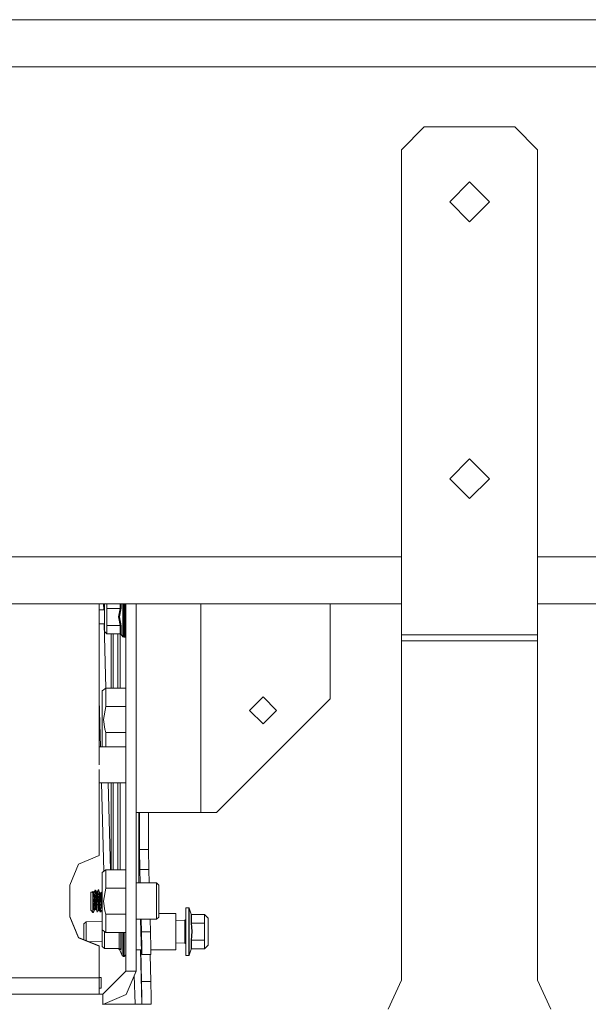
# Model space of a CAD drawing. Units: millimetres. Extents: x -7005 to -967, y 147 to 2945.
# Drawn here: x -4728 to -4478, y 816 to 1249 of the extents above; entities that cross this region are included whole.
import ezdxf

# ---------------------------------------------------------------- set-up
doc = ezdxf.new("R2010")
doc.units = ezdxf.units.MM
doc.layers.add('1', color=7, linetype='Continuous', true_color=0xffffff)

msp = doc.modelspace()

# ---------------------------------------------------------------- linework, layer by layer
at = {"layer": '1', "color": 18, "linetype": 'Continuous', "lineweight": 13}
for p, q in [((-4386.99215, 1249.300015), (-6994.879771, 1249.300015)), ((-6994.879771, 1228.600037), (-4407.69217, 1228.600037)), ((-4559.999931, 1192.039979), (-4550.000179, 1202.039969)), ((-4550.000179, 1202.039969), (-4510.000218, 1202.039969)), ((-4499.999989, 1192.039979), (-4510.000218, 1202.039969)), ((-4559.999931, 978.266281), (-4559.999931, 1192.039979)), ((-4499.999989, 978.266281), (-4499.999989, 1192.039979)), ((-4538.75016, 1169.057024), (-4530.000199, 1177.807105)), ((-4521.24976, 1169.057024), (-4530.000199, 1177.807105)), ((-4530.000199, 1160.307062), (-4538.75016, 1169.057024)), ((-4530.000199, 1160.307062), (-4521.24976, 1169.057024)), ((-4538.75016, 1047.057015), (-4530.000199, 1055.807126)), ((-4530.000199, 1055.807126), (-4521.24976, 1047.057015)), ((-4538.75016, 1047.057015), (-4530.000199, 1038.307053)), ((-4530.000199, 1038.307053), (-4521.24976, 1047.057015)), ((-5246.912777, 1012.699944), (-4559.999931, 1012.699944)), ((-4499.999989, 1012.699944), (-4339.159094, 1012.699944)), ((-5274.714298, 991.999966), (-4559.999931, 991.999966)), ((-4693.2001, 921.091062), (-4693.2001, 991.999966)), ((-4693.2001, 989.250046), (-4690.887917, 989.250046)), ((-4691.307459, 991.999966), (-4691.235447, 989.250046)), ((-4690.887917, 986.227972), (-4690.887917, 991.999966)), ((-4689.887989, 991.999966), (-4689.887989, 989.980203)), ((-4689.887989, 989.980203), (-4689.887989, 986.227972)), ((-4684.003819, 989.980203), (-4689.887989, 989.980203)), ((-4684.003819, 989.980203), (-4684.663761, 986.227972)), ((-4684.254158, 986.227972), (-4683.495987, 990.125519)), ((-4684.004075, 991.999966), (-4684.003819, 989.980203)), ((-4683.822144, 989.996833), (-4684.003819, 989.980203)), ((-4683.822144, 989.996833), (-4683.498848, 990.123672)), ((-4683.495987, 990.125519), (-4683.498848, 990.123672)), ((-4683.496216, 991.999966), (-4683.495987, 990.125519)), ((-4682.836998, 986.227972), (-4682.836998, 991.999966)), ((-4682.427395, 991.999966), (-4682.427395, 986.227972)), ((-4681.987751, 986.227972), (-4681.987751, 991.999966)), ((-4681.488026, 991.999966), (-4681.488026, 981.293541)), ((-4677.000034, 991.999966), (-4677.000034, 900.049967)), ((-4648.499954, 900.049967), (-4648.499954, 991.999966)), ((-4591.499794, 991.999966), (-4591.499794, 950.049979)), ((-4499.999989, 991.999966), (-4423.245337, 991.999966)), ((-4690.887917, 979.84801), (-4690.887917, 986.227972)), ((-4689.887989, 982.47574), (-4689.887989, 986.227972)), ((-4684.663761, 986.227972), (-4684.003819, 982.47574)), ((-4684.663761, 986.227972), (-4684.003819, 982.47574)), ((-4684.254158, 986.227972), (-4683.495987, 982.330483)), ((-4682.836998, 980.050129), (-4682.836998, 986.227972)), ((-4682.427395, 986.227972), (-4682.427395, 979.899389)), ((-4681.987751, 979.899389), (-4681.987751, 986.227972)), ((-4693.2001, 983.205957), (-4690.887917, 983.205957)), ((-4691.077172, 983.205957), (-4690.33206, 954.752329)), ((-4689.887989, 982.47574), (-4689.887989, 978.722972)), ((-4689.887989, 982.47574), (-4684.003819, 982.47574)), ((-4684.004295, 978.722972), (-4684.003819, 982.47574)), ((-4684.004295, 978.722972), (-4684.003819, 982.47574)), ((-4683.821667, 982.45911), (-4684.003819, 982.47574)), ((-4683.821667, 982.45911), (-4683.498848, 982.332331)), ((-4683.495987, 982.330483), (-4683.498848, 982.332331)), ((-4683.496464, 978.432459), (-4683.495987, 982.330483)), ((-4681.488026, 981.293541), (-4681.488026, 973.324043)), ((-4690.887917, 979.84801), (-4689.887989, 978.722972)), ((-4684.004295, 978.722972), (-4689.887989, 978.722972)), ((-4688.022602, 954.817456), (-4688.022602, 978.722972)), ((-4687.022675, 978.722972), (-4687.022675, 954.817456)), ((-4685.02282, 978.722972), (-4685.02282, 954.817456)), ((-4684.022892, 954.817456), (-4684.022892, 978.722972)), ((-4683.496464, 978.432459), (-4684.004295, 978.722972)), ((-4682.836998, 977.491182), (-4683.496464, 978.432459)), ((-4682.836998, 980.050129), (-4682.836998, 977.491182)), ((-4682.427395, 977.277977), (-4682.836998, 977.491182)), ((-4682.427395, 979.899389), (-4682.427395, 977.277977)), ((-4681.987751, 977.277977), (-4682.427395, 977.277977)), ((-4681.987751, 979.899389), (-4681.987751, 977.277977)), ((-4681.488026, 977.778), (-4681.987751, 977.277977)), ((-4499.999989, 978.266281), (-4559.999931, 978.266281)), ((-4559.999931, 975.73058), (-4559.999931, 978.266281)), ((-4499.999989, 975.73058), (-4499.999989, 978.266281)), ((-4681.488026, 973.324043), (-4681.488026, 953.621251)), ((-4559.999931, 975.73058), (-4559.999931, 826.215965)), ((-4559.999931, 975.73058), (-4499.999989, 975.73058)), ((-4499.999989, 826.215965), (-4499.999989, 975.73058)), ((-4691.877831, 953.665656), (-4690.239418, 954.817456)), ((-4690.239418, 949.116093), (-4690.239418, 954.817456)), ((-4681.488026, 954.817456), (-4690.239418, 954.817456)), ((-4691.877831, 948.827786), (-4691.877831, 953.665656)), ((-4681.488026, 953.621251), (-4681.488026, 885.919971)), ((-4591.499794, 950.049979), (-4641.499985, 900.049967)), ((-4626.949776, 944.999975), (-4620.999802, 950.950009)), ((-4620.999802, 950.950009), (-4615.049828, 944.999975)), ((-4693.2001, 949.681129), (-4692.659137, 929.023606)), ((-4691.877831, 933.172149), (-4691.877831, 948.827786)), ((-4691.377628, 940.974337), (-4690.239418, 946.723384)), ((-4690.239418, 946.723384), (-4690.239418, 949.116093)), ((-4681.488026, 946.723384), (-4690.239418, 946.723384)), ((-4626.949776, 944.999975), (-4620.999802, 939.050001)), ((-4620.999802, 939.050001), (-4615.049828, 944.999975)), ((-4691.377628, 940.974337), (-4690.738667, 936.748725)), ((-4691.877831, 929.023606), (-4691.877831, 933.172149)), ((-4690.738667, 936.748725), (-4690.239418, 935.27661)), ((-4690.239418, 932.883901), (-4690.239418, 935.27661)), ((-4681.488026, 935.27661), (-4690.239418, 935.27661)), ((-4690.239418, 929.023606), (-4690.239418, 932.883901)), ((-4693.2001, 929.023606), (-4681.488026, 929.023606)), ((-4693.2001, 881.038767), (-4693.2001, 918.983334)), ((-4693.2001, 913.158578), (-4681.488026, 913.158578)), ((-4692.243677, 913.158578), (-4691.22155, 874.127037)), ((-4689.24285, 913.158578), (-4688.238816, 874.817473)), ((-4688.022602, 874.817473), (-4688.022602, 913.158578)), ((-4687.022675, 913.158578), (-4687.022675, 874.817473)), ((-4685.02282, 913.158578), (-4685.02282, 874.817473)), ((-4684.022892, 874.817473), (-4684.022892, 913.158578)), ((-4668.652523, 900.049967), (-4677.000034, 900.049967)), ((-4676.988114, 885.919971), (-4676.988114, 900.049967)), ((-4675.696839, 900.049967), (-4675.696839, 869)), ((-4675.489891, 900.049967), (-4675.489891, 883.809668)), ((-4671.487797, 900.049967), (-4671.487797, 883.809668)), ((-4648.499954, 900.049967), (-4668.652523, 900.049967)), ((-4648.499954, 900.049967), (-4641.499985, 900.049967)), ((-4681.488026, 885.919971), (-4681.488026, 868.709964)), ((-4676.988114, 885.919971), (-4676.988114, 868.709964)), ((-4702.392567, 877.236349), (-4693.2001, 881.038767)), ((-4675.489891, 883.809668), (-4671.487797, 883.809668)), ((-4675.489891, 883.809668), (-4675.32729, 874.854011)), ((-4671.487797, 883.809668), (-4671.325672, 874.854011)), ((-4706.200112, 868.056578), (-4702.392567, 877.236349)), ((-4691.877831, 873.665673), (-4690.239418, 874.817473)), ((-4691.877831, 868.827802), (-4691.877831, 873.665673)), ((-4690.239418, 869.11605), (-4690.239418, 874.817473)), ((-4681.488026, 874.817473), (-4690.239418, 874.817473)), ((-4675.32729, 874.854011), (-4671.325672, 874.854011)), ((-4675.32729, 874.854011), (-4675.174004, 869)), ((-4671.325672, 874.854011), (-4671.172387, 869)), ((-4706.200112, 854.075772), (-4706.200112, 868.056578)), ((-4691.98798, 867.582304), (-4691.877831, 867.663392)), ((-4691.98798, 860.999984), (-4691.98798, 867.582304)), ((-4691.877831, 853.172165), (-4691.877831, 868.827802)), ((-4690.239418, 866.723401), (-4690.239418, 869.11605)), ((-4681.488026, 868.709964), (-4681.488026, 854.272467)), ((-4676.988114, 869), (-4667.987812, 869)), ((-4676.988114, 868.709964), (-4676.988114, 854.272467)), ((-4667.987812, 869), (-4666.987885, 867.999953)), ((-4667.987812, 860.999984), (-4667.987812, 869)), ((-4666.987885, 865.949732), (-4666.987885, 867.999953)), ((-4696.988094, 864.999992), (-4696.176518, 864.94754)), ((-4696.988094, 862.999958), (-4696.988094, 864.999992)), ((-4696.234215, 865.228218), (-4696.244713, 864.951947)), ((-4696.176518, 864.94754), (-4696.234215, 865.228218)), ((-4696.176518, 864.94754), (-4695.961295, 865.026141)), ((-4696.165074, 864.890081), (-4696.176518, 864.94754)), ((-4696.135033, 864.742917), (-4696.165074, 864.890081)), ((-4696.135033, 864.742917), (-4695.824135, 865.249735)), ((-4696.030605, 864.233357), (-4696.135033, 864.742917)), ((-4696.030605, 864.233357), (-4695.98769, 863.025111)), ((-4695.824135, 865.249735), (-4695.438374, 864.457709)), ((-4695.786942, 864.859921), (-4695.824135, 865.249735)), ((-4695.786942, 864.859921), (-4695.503224, 861.877603)), ((-4695.678166, 864.950038), (-4695.53851, 864.847821)), ((-4695.53851, 864.847821), (-4695.108015, 865.683828)), ((-4695.438374, 864.457709), (-4695.53851, 864.847821)), ((-4695.438374, 864.457709), (-4695.040692, 865.933699)), ((-4695.282925, 863.852364), (-4695.438374, 864.457709)), ((-4695.217598, 863.59821), (-4695.282925, 863.852364)), ((-4695.060719, 861.016792), (-4695.217598, 863.59821)), ((-4695.003021, 866.004628), (-4695.040692, 865.933699)), ((-4694.849003, 864.184124), (-4695.003021, 866.004628)), ((-4694.947574, 865.349239), (-4694.75745, 865.444941)), ((-4694.849003, 864.184124), (-4694.778908, 863.988859)), ((-4694.760311, 863.664967), (-4694.778908, 863.988859)), ((-4694.750775, 863.496763), (-4694.760311, 863.664967)), ((-4694.75745, 865.444941), (-4694.706429, 865.865988)), ((-4694.74839, 863.454145), (-4694.750775, 863.496763)), ((-4694.747437, 863.445205), (-4694.74839, 863.454145)), ((-4694.747437, 863.445205), (-4694.748259, 863.451186)), ((-4694.747914, 863.443417), (-4694.747088, 863.427454)), ((-4694.747914, 863.443417), (-4694.747437, 863.432688)), ((-4694.629181, 861.168605), (-4694.747437, 863.445205)), ((-4694.747437, 863.432688), (-4694.746006, 863.41123)), ((-4694.746254, 863.411328), (-4694.74618, 863.409907)), ((-4694.741715, 863.324803), (-4694.746006, 863.41123)), ((-4694.74176, 863.324472), (-4694.704521, 862.6046)), ((-4694.704521, 862.6046), (-4694.741715, 863.324803)), ((-4694.706429, 865.865988), (-4694.213379, 864.758474)), ((-4694.478024, 862.400216), (-4694.706429, 865.865988)), ((-4694.213379, 864.758474), (-4694.051254, 862.305624)), ((-4694.213379, 864.758474), (-4693.795193, 863.822621)), ((-4694.187224, 864.699941), (-4693.92823, 865.247232)), ((-4693.92823, 865.247232), (-4693.508137, 866.001588)), ((-4693.795193, 863.822621), (-4693.92823, 865.247232)), ((-4693.795193, 863.822621), (-4693.603981, 861.774785)), ((-4693.508137, 866.001588), (-4693.470944, 865.960044)), ((-4693.470944, 865.960044), (-4693.461884, 865.930122)), ((-4693.461884, 865.930122), (-4693.4595, 865.92148)), ((-4693.4595, 865.92148), (-4693.457115, 865.912301)), ((-4693.457115, 865.912301), (-4693.452347, 865.892631)), ((-4693.452347, 865.892631), (-4693.43375, 865.795416)), ((-4693.363655, 864.516241), (-4693.43375, 865.795416)), ((-4693.261612, 864.904505), (-4693.433265, 865.786558)), ((-4693.363655, 864.516241), (-4693.210114, 862.69055)), ((-4693.274537, 864.970923), (-4692.923058, 864.928645)), ((-4693.261612, 864.904505), (-4693.122852, 864.829403)), ((-4693.107117, 864.82094), (-4693.122852, 864.829403)), ((-4693.107117, 864.82094), (-4693.092812, 864.813191)), ((-4693.092812, 864.813191), (-4692.883957, 860.808236)), ((-4693.092812, 864.813191), (-4692.599285, 863.437277)), ((-4693.022532, 864.617257), (-4692.672241, 863.773746)), ((-4692.937122, 864.411587), (-4692.689884, 863.855404)), ((-4692.923058, 864.928645), (-4692.833889, 864.517314)), ((-4692.923058, 864.928645), (-4692.813942, 864.510801)), ((-4692.833889, 864.517314), (-4692.689884, 863.855404)), ((-4692.833889, 864.517314), (-4692.431915, 864.386064)), ((-4692.689884, 863.855404), (-4692.672241, 863.773746)), ((-4692.672241, 863.773746), (-4692.599285, 863.437277)), ((-4692.599285, 863.437277), (-4692.454327, 861.060006)), ((-4692.438276, 864.388141), (-4692.334164, 864.679021)), ((-4692.312229, 864.708585), (-4692.431915, 864.386064)), ((-4692.31785, 864.693438), (-4692.334164, 864.679021)), ((-4692.318212, 864.692464), (-4692.334164, 864.679021)), ((-4692.312229, 864.708585), (-4692.035187, 864.93097)), ((-4692.05426, 860.766334), (-4692.312229, 864.708585)), ((-4692.163933, 864.829463), (-4692.186626, 864.809408)), ((-4692.169869, 864.822859), (-4692.169655, 864.82696)), ((-4692.163933, 864.829463), (-4692.169655, 864.82696)), ((-4692.164036, 864.827541), (-4692.163933, 864.829463)), ((-4692.163933, 864.829463), (-4691.98798, 865.363053)), ((-4692.158591, 864.831912), (-4692.163933, 864.829463)), ((-4691.98798, 864.941074), (-4692.035187, 864.93097)), ((-4691.377628, 860.974354), (-4690.239418, 866.723401)), ((-4681.488026, 866.723401), (-4690.239418, 866.723401)), ((-4666.987885, 860.999984), (-4666.987885, 865.949732)), ((-4696.988094, 859.00001), (-4696.988094, 862.999958)), ((-4696.988094, 859.00001), (-4696.988094, 856.999976)), ((-4695.98769, 863.025111), (-4695.891369, 861.209613)), ((-4695.98769, 861.028534), (-4695.98769, 863.025111)), ((-4695.98769, 858.499986), (-4695.98769, 861.028534)), ((-4695.803631, 859.558565), (-4695.891369, 861.209613)), ((-4695.672978, 857.109648), (-4695.803631, 859.558565)), ((-4695.503224, 861.877603), (-4695.458401, 861.215037)), ((-4695.374478, 859.979552), (-4695.458401, 861.215037)), ((-4695.374478, 859.979552), (-4695.181835, 857.13194)), ((-4695.060719, 861.016792), (-4694.984902, 859.762115)), ((-4694.895256, 858.28231), (-4694.984902, 859.762115)), ((-4694.629181, 861.168605), (-4694.552887, 859.699053)), ((-4694.430706, 857.339105), (-4694.552887, 859.699053)), ((-4694.41985, 861.517233), (-4694.478024, 862.400216)), ((-4694.41985, 861.517233), (-4694.384087, 860.976917)), ((-4694.381703, 860.939604), (-4694.384087, 860.976917)), ((-4694.061268, 856.107515), (-4694.381703, 860.939604)), ((-4694.051254, 862.305624), (-4693.989266, 861.372513)), ((-4693.989266, 861.372513), (-4693.949211, 860.768301)), ((-4693.949211, 860.768301), (-4693.89056, 859.881085)), ((-4693.89056, 859.881085), (-4693.575371, 856.848222)), ((-4693.564404, 861.20258), (-4693.603981, 861.774785)), ((-4693.496216, 860.218567), (-4693.564404, 861.20258)), ((-4693.279732, 857.089979), (-4693.496216, 860.218567)), ((-4693.17292, 861.936432), (-4693.210114, 862.69055)), ((-4693.154324, 861.550016), (-4693.17292, 861.936432)), ((-4693.137442, 861.19637), (-4693.154324, 861.550016)), ((-4693.138111, 861.197394), (-4693.135727, 861.16044)), ((-4693.066109, 860.079807), (-4693.135727, 861.16044)), ((-4692.813068, 856.169828), (-4693.066109, 860.079807)), ((-4692.883957, 860.808236), (-4692.772854, 858.675224)), ((-4692.275513, 858.131808), (-4692.454327, 861.060006)), ((-4691.995609, 859.869343), (-4692.05426, 860.766334)), ((-4691.995609, 859.869343), (-4691.989411, 859.780592)), ((-4691.98798, 859.767089), (-4691.989411, 859.780592)), ((-4691.98798, 854.417664), (-4691.98798, 860.999984)), ((-4691.377628, 860.974354), (-4690.738667, 856.748742)), ((-4667.987812, 860.999984), (-4667.987812, 852.999968)), ((-4666.987885, 856.050235), (-4666.987885, 860.999984)), ((-4696.988094, 856.999976), (-4696.635712, 856.647772)), ((-4696.635712, 856.647772), (-4695.98769, 855.999989)), ((-4695.98769, 858.499986), (-4695.98769, 855.999989)), ((-4695.98769, 855.999989), (-4695.75404, 855.999989)), ((-4695.75404, 855.999989), (-4695.717323, 856.055123)), ((-4695.37257, 857.087833), (-4695.717323, 856.055123)), ((-4695.510853, 857.097847), (-4695.672978, 857.109648)), ((-4695.510853, 857.097847), (-4695.181835, 857.13194)), ((-4695.510853, 857.097847), (-4695.37257, 857.087833)), ((-4695.37257, 857.087833), (-4695.361798, 857.113292)), ((-4695.37257, 857.087833), (-4695.350636, 857.086224)), ((-4695.349145, 857.114603), (-4695.350636, 857.086224)), ((-4695.350636, 857.086224), (-4695.349189, 857.114599)), ((-4695.181835, 857.13194), (-4694.685448, 857.596141)), ((-4694.895256, 858.28231), (-4694.685448, 857.596141)), ((-4694.895256, 858.28231), (-4694.406021, 857.004744)), ((-4694.705019, 857.577839), (-4694.681156, 857.580942)), ((-4694.681156, 857.580942), (-4694.685448, 857.596141)), ((-4694.57053, 857.219321), (-4694.681156, 857.580942)), ((-4694.57053, 857.219321), (-4694.458345, 857.141379)), ((-4694.443215, 857.520443), (-4694.424618, 857.250852)), ((-4694.427479, 857.27678), (-4694.443215, 857.520443)), ((-4694.427479, 857.27678), (-4694.424618, 857.250852)), ((-4694.426104, 857.272388), (-4694.061268, 856.107515)), ((-4694.352238, 857.036545), (-4694.406021, 857.004744)), ((-4694.061268, 856.107515), (-4694.016445, 856.500787)), ((-4694.016445, 856.500787), (-4694.00977, 856.560451)), ((-4694.00977, 856.560451), (-4693.565357, 856.754703)), ((-4693.575371, 856.848222), (-4693.279732, 857.089979)), ((-4693.569172, 856.788498), (-4693.575371, 856.848222)), ((-4693.569172, 856.788498), (-4693.565357, 856.754703)), ((-4693.565357, 856.754703), (-4693.477302, 856.928418)), ((-4693.279732, 857.089979), (-4692.816246, 856.18369)), ((-4692.834816, 856.220002), (-4692.797173, 856.091661)), ((-4692.82105, 856.193083), (-4692.813385, 856.167358)), ((-4692.821021, 856.193026), (-4692.813397, 856.167441)), ((-4692.813385, 856.167358), (-4692.806709, 856.13398)), ((-4692.812908, 856.167358), (-4692.813385, 856.167358)), ((-4692.813241, 856.168481), (-4692.813381, 856.167388)), ((-4692.812908, 856.167358), (-4692.764748, 856.546265)), ((-4692.812431, 856.164199), (-4692.811478, 856.157941)), ((-4692.764748, 856.546265), (-4692.812405, 856.174997)), ((-4692.806709, 856.13398), (-4692.811478, 856.157941)), ((-4692.764748, 856.546265), (-4692.797173, 856.091661)), ((-4692.689884, 858.033222), (-4692.772854, 858.675224)), ((-4692.764748, 856.546265), (-4692.507733, 856.623334)), ((-4692.689884, 858.033222), (-4692.650307, 857.728285)), ((-4692.650307, 857.728285), (-4692.507733, 856.623334)), ((-4692.507733, 856.623334), (-4692.449558, 856.172842)), ((-4692.449558, 856.172842), (-4691.98798, 857.237963)), ((-4692.275513, 858.131808), (-4692.252625, 858.073873)), ((-4692.252625, 858.073873), (-4692.217339, 857.983572)), ((-4692.217339, 857.983572), (-4692.075718, 857.623142)), ((-4691.98798, 857.399911), (-4692.075718, 857.623142)), ((-4690.738667, 856.748742), (-4690.239418, 855.276567)), ((-4690.239418, 852.883917), (-4690.239418, 855.276567)), ((-4681.488026, 855.276567), (-4690.239418, 855.276567)), ((-4666.987885, 853.999955), (-4666.987885, 856.050235)), ((-4666.987885, 855.482441), (-4659.524906, 855.482441)), ((-4659.524906, 855.482441), (-4659.524906, 847.544951)), ((-4655.024994, 858.044964), (-4653.771389, 858.044964)), ((-4655.024994, 847.544951), (-4655.024994, 858.044964)), ((-4653.771389, 858.044964), (-4653.771389, 854.969544)), ((-4653.771389, 858.044964), (-4653.580654, 857.905072)), ((-4653.771389, 847.544951), (-4653.771389, 854.969544)), ((-4653.580654, 857.905072), (-4653.580654, 854.870659)), ((-4653.580654, 857.905072), (-4652.734268, 855.221314)), ((-4653.580654, 854.870659), (-4653.580654, 847.544951)), ((-4652.734268, 855.221314), (-4652.52589, 855.050487)), ((-4652.734268, 851.383132), (-4652.734268, 855.221314)), ((-4652.52589, 855.050487), (-4652.52589, 851.297719)), ((-4652.52589, 855.050487), (-4646.825779, 855.050487)), ((-4646.825779, 855.050487), (-4646.825779, 851.297719)), ((-4646.825779, 855.050487), (-4645.22456, 853.544933)), ((-4702.392567, 845.032019), (-4706.200112, 854.211849)), ((-4702.392567, 844.896001), (-4706.200112, 854.075772)), ((-4700.024593, 851.009053), (-4699.024666, 851.875049)), ((-4700.024593, 847.544951), (-4700.024593, 851.009053)), ((-4699.024666, 851.875049), (-4691.98798, 851.983165)), ((-4699.024666, 850.959999), (-4699.024666, 851.875049)), ((-4699.024666, 847.544951), (-4699.024666, 850.959999)), ((-4691.98798, 854.417664), (-4691.877831, 854.336576)), ((-4691.98798, 854.12727), (-4691.877831, 854.208353)), ((-4691.98798, 847.544951), (-4691.98798, 854.12727)), ((-4691.877831, 848.334295), (-4691.877831, 853.172165)), ((-4690.239418, 847.182495), (-4690.239418, 852.883917)), ((-4681.488026, 854.272467), (-4681.488026, 845.861239)), ((-4676.988114, 845.861239), (-4676.988114, 854.272467)), ((-4676.988114, 852.999968), (-4667.987812, 852.999968)), ((-4674.877155, 847.463531), (-4675.063431, 852.999968)), ((-4674.755049, 852.999968), (-4674.611557, 847.519976)), ((-4670.753431, 852.999968), (-4670.60994, 847.519976)), ((-4667.987812, 852.999968), (-4666.987885, 853.999955)), ((-4659.524906, 852.481946), (-4655.424584, 852.544946)), ((-4655.424584, 852.544946), (-4655.024994, 852.944953)), ((-4655.424584, 847.544951), (-4655.424584, 852.544946)), ((-4652.734268, 851.383132), (-4652.407635, 847.544951)), ((-4652.734268, 851.383132), (-4652.727593, 851.373715)), ((-4652.589787, 851.30356), (-4652.727593, 851.373715)), ((-4652.589787, 851.30356), (-4652.52589, 851.297719)), ((-4652.52589, 851.297719), (-4646.825779, 851.297719)), ((-4652.52589, 851.297719), (-4652.2169, 847.544951)), ((-4646.825779, 851.297719), (-4646.825779, 847.544951)), ((-4645.22456, 847.544951), (-4645.22456, 853.544933)), ((-4700.024593, 844.080848), (-4700.024593, 847.544951)), ((-4699.024666, 844.129902), (-4699.024666, 847.544951)), ((-4691.98798, 840.962631), (-4691.98798, 847.544951)), ((-4691.877831, 848.334295), (-4690.239418, 847.182495)), ((-4690.83308, 847.599838), (-4690.83308, 847.544951)), ((-4690.83308, 847.544951), (-4690.755004, 847.544951)), ((-4690.83308, 840.11243), (-4690.83308, 847.544951)), ((-4681.488026, 847.182495), (-4690.239418, 847.182495)), ((-4684.380043, 847.182495), (-4684.380043, 840.11243)), ((-4683.755863, 839.711291), (-4683.755863, 847.182495)), ((-4683.179844, 847.182495), (-4683.179844, 840.164882)), ((-4682.486523, 839.837474), (-4682.486523, 847.182495)), ((-4682.238091, 847.182495), (-4682.238091, 839.837474)), ((-4681.488026, 845.861239), (-4681.488026, 840.982479)), ((-4676.988114, 845.861239), (-4676.988114, 840.982479)), ((-4674.593914, 839.008552), (-4674.877155, 847.463531)), ((-4674.611557, 847.519976), (-4670.60994, 847.519976)), ((-4674.611557, 847.519976), (-4674.464691, 840.448898)), ((-4670.60994, 847.519976), (-4670.462597, 840.448898)), ((-4659.524906, 847.544951), (-4659.524906, 839.60746)), ((-4655.424584, 842.544955), (-4655.424584, 847.544951)), ((-4655.024994, 837.044937), (-4655.024994, 847.544951)), ((-4653.771389, 840.120298), (-4653.771389, 847.544951)), ((-4653.580654, 847.544951), (-4653.580654, 840.219182)), ((-4652.407635, 847.544951), (-4652.734268, 843.706769)), ((-4652.52589, 843.792183), (-4652.2169, 847.544951)), ((-4646.825779, 847.544951), (-4646.825779, 843.792183)), ((-4645.22456, 841.544968), (-4645.22456, 847.544951)), ((-4693.2001, 841.22966), (-4702.392567, 845.032019)), ((-4693.2001, 841.093582), (-4702.392567, 844.896001)), ((-4700.024593, 844.080848), (-4699.962018, 844.02665)), ((-4699.024666, 843.638925), (-4699.024666, 844.129902)), ((-4697.959743, 843.198432), (-4691.98798, 843.106686)), ((-4659.524906, 842.607949), (-4655.424584, 842.544955)), ((-4655.424584, 842.544955), (-4655.024994, 842.144949)), ((-4652.734268, 843.706769), (-4652.727593, 843.716187)), ((-4652.734268, 839.868588), (-4652.734268, 843.706769)), ((-4652.589787, 843.786341), (-4652.727593, 843.716187)), ((-4652.589787, 843.786341), (-4652.52589, 843.792183)), ((-4652.52589, 843.792183), (-4646.825779, 843.792183)), ((-4652.52589, 840.039414), (-4652.52589, 843.792183)), ((-4646.825779, 840.039414), (-4646.825779, 843.792183)), ((-4646.825779, 840.039414), (-4645.22456, 841.544968)), ((-4693.2001, 841.22966), (-4693.2001, 841.093582)), ((-4693.2001, 827.202243), (-4693.2001, 841.093582)), ((-4691.98798, 840.962631), (-4690.83308, 840.11243)), ((-4690.83308, 840.11243), (-4684.380043, 840.11243)), ((-4684.824932, 840.11243), (-4684.270847, 839.742047)), ((-4684.380043, 840.11243), (-4683.755863, 839.711291)), ((-4683.755863, 839.711291), (-4684.270847, 839.742047)), ((-4683.179844, 837.107939), (-4684.270847, 839.742047)), ((-4683.179844, 837.107939), (-4683.179844, 840.164882)), ((-4682.486523, 839.837474), (-4682.486523, 836.64493)), ((-4682.238091, 839.837474), (-4682.238091, 836.64493)), ((-4681.488026, 837.394935), (-4682.238091, 836.64493)), ((-4681.488026, 840.982479), (-4681.488026, 830.199999)), ((-4676.988114, 830.199999), (-4676.988114, 840.982479)), ((-4676.988114, 839.60746), (-4674.613978, 839.60746)), ((-4675.075894, 839.60746), (-4674.446571, 815.577489)), ((-4674.898844, 839.60746), (-4674.531449, 825.574917)), ((-4674.520481, 837.750537), (-4674.593914, 839.008552)), ((-4674.486626, 837.519986), (-4674.520481, 837.750537)), ((-4674.47995, 837.519986), (-4674.486626, 837.519986)), ((-4674.464691, 840.448898), (-4674.47995, 837.519986)), ((-4674.47995, 837.519986), (-4670.477856, 837.519986)), ((-4670.842638, 837.519986), (-4670.529831, 825.574917)), ((-4670.462597, 840.448898), (-4670.477856, 837.519986)), ((-4670.466981, 839.60746), (-4659.524906, 839.60746)), ((-4653.771389, 837.044937), (-4653.771389, 840.120298)), ((-4653.771389, 837.044937), (-4653.580654, 837.184769)), ((-4653.580654, 840.219182), (-4653.580654, 837.184769)), ((-4653.580654, 837.184769), (-4652.734268, 839.868588)), ((-4652.734268, 839.868588), (-4652.727593, 839.887423)), ((-4652.589787, 840.027732), (-4652.727593, 839.887423)), ((-4652.589787, 840.027732), (-4652.52589, 840.039414)), ((-4652.52589, 840.039414), (-4646.825779, 840.039414)), ((-4682.486523, 836.64493), (-4683.179844, 837.107939)), ((-4682.238091, 836.64493), (-4682.486523, 836.64493)), ((-4655.024994, 837.044937), (-4653.771389, 837.044937)), ((-4681.488026, 830.199999), (-4691.688049, 819.999975)), ((-4676.988114, 830.199999), (-4681.488026, 830.199999)), ((-4676.988114, 830.199999), (-4681.293476, 819.805485)), ((-4693.2001, 827.202243), (-5108.200122, 827.202243)), ((-4693.2001, 827.375156), (-4692.415226, 827.375156)), ((-4693.2001, 819.999975), (-4693.2001, 827.202243)), ((-4692.415226, 827.375156), (-4692.415226, 822.599989)), ((-4677.780214, 828.287617), (-4677.447308, 815.577489)), ((-4674.531449, 825.574917), (-4674.384583, 818.505508)), ((-4670.529831, 825.574917), (-4674.531449, 825.574917)), ((-4670.529831, 825.574917), (-4670.382965, 818.505508)), ((-4565.857876, 813.39882), (-4559.999931, 826.215965)), ((-4499.999989, 826.215965), (-4494.142044, 813.39882)), ((-4716.437805, 819.999975), (-4732.287872, 819.999975)), ((-4704.937924, 819.999975), (-4716.437805, 819.999975)), ((-4691.688049, 819.999975), (-4704.937924, 819.999975)), ((-4693.2001, 822.599989), (-4692.415226, 822.599989)), ((-4691.688049, 815.500003), (-4691.688049, 819.999975)), ((-4681.293476, 819.805485), (-4691.688049, 815.500003)), ((-4677.447308, 815.577489), (-4691.500978, 815.577489)), ((-4674.446571, 815.577489), (-4677.447308, 815.577489)), ((-4674.399841, 815.577489), (-4674.446571, 815.577489)), ((-4674.384583, 818.505508), (-4674.399841, 815.577489)), ((-4670.398224, 815.577489), (-4674.399841, 815.577489)), ((-4670.382965, 818.505508), (-4670.398224, 815.577489))]:
    msp.add_line(p, q, dxfattribs=at)

doc.saveas('drawing.dxf')
